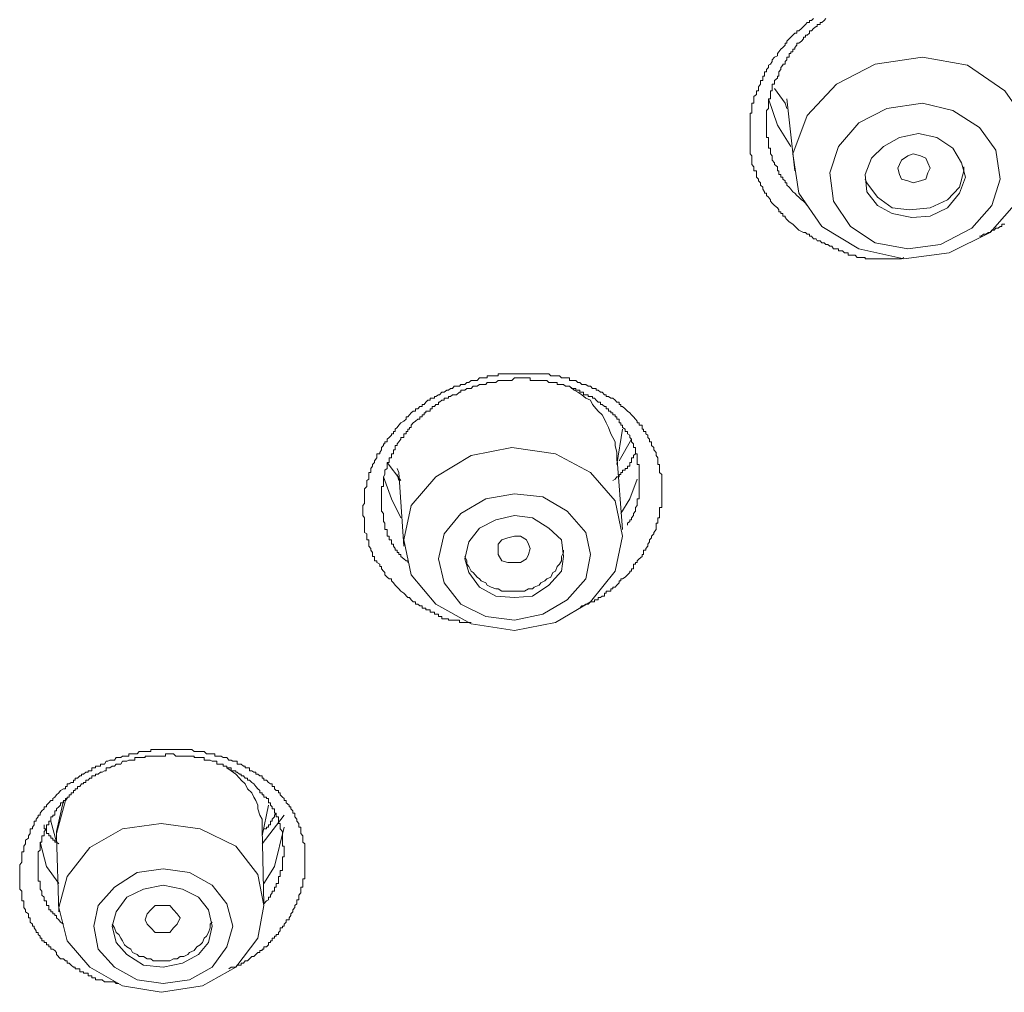
# Model space of a CAD drawing. Units: inches. Extents: x 149.1 to 232.2, y -281.8 to -222.7.
# Drawn here: x 176.1 to 177, y -231.9 to -231 of the extents above; entities that cross this region are included whole.
import ezdxf

# ---------------------------------------------------------------- set-up
doc = ezdxf.new("R2010")
doc.units = ezdxf.units.IN
doc.header["$MEASUREMENT"] = 0
doc.layers.add('图层 1', color=7, linetype='Continuous')

msp = doc.modelspace()

# ---------------------------------------------------------------- linework, layer by layer
at = {"layer": '图层 1', "lineweight": 9}
for points in [[(176.82263, -231.21896), (176.81884, -231.21517), (176.81539, -231.21276), (176.81332, -231.21069), (176.8116, -231.20897), (176.8116, -231.20759), (176.80954, -231.20759), (176.80954, -231.20518), (176.80781, -231.20518), (176.80781, -231.20346), (176.80575, -231.20346), (176.80575, -231.20174), (176.80437, -231.19967), (176.80161, -231.1976), (176.79954, -231.19519), (176.79782, -231.19347), (176.79782, -231.19209), (176.7961, -231.18968), (176.79403, -231.18796), (176.79403, -231.18589), (176.79231, -231.18589), (176.79231, -231.18451), (176.79059, -231.1821), (176.79059, -231.18038), (176.78852, -231.17831), (176.78852, -231.17624), (176.78645, -231.17418), (176.78645, -231.1728), (176.78473, -231.17073), (176.78473, -231.16832), (176.78473, -231.1666), (176.78473, -231.16487), (176.78232, -231.16487), (176.78232, -231.16246), (176.78232, -231.16108), (176.78025, -231.15902), (176.78025, -231.15729), (176.78025, -231.15488), (176.78025, -231.15282), (176.78025, -231.15075), (176.77887, -231.14868), (176.77887, -231.1473), (176.77887, -231.14524), (176.77887, -231.14351), (176.77887, -231.14179), (176.77887, -231.13972), (176.77887, -231.13766), (176.77887, -231.13559), (176.77887, -231.13352), (176.77887, -231.1318), (176.77887, -231.12973), (176.77887, -231.12801), (176.77887, -231.12663), (176.77887, -231.12388), (176.77887, -231.12181), (176.77887, -231.11974), (176.77887, -231.11802), (176.77887, -231.11595), (176.77887, -231.11423), (176.77887, -231.11285), (176.77887, -231.11044), (176.78025, -231.11044), (176.78025, -231.10803), (176.78025, -231.10596), (176.78025, -231.10458), (176.78025, -231.10286), (176.78025, -231.10114), (176.78232, -231.10114), (176.78232, -231.09907), (176.78232, -231.09701), (176.78232, -231.09494), (176.78473, -231.09287), (176.78473, -231.0908), (176.78473, -231.08943), (176.78645, -231.08943), (176.78645, -231.08736), (176.78645, -231.08564), (176.78852, -231.08322), (176.78852, -231.08116), (176.78852, -231.07978), (176.79059, -231.07978), (176.79059, -231.07737), (176.79059, -231.07565), (176.79231, -231.07565), (176.79231, -231.07358), (176.79231, -231.07151), (176.79403, -231.07151), (176.79403, -231.06944), (176.7961, -231.06738), (176.7961, -231.06531), (176.79782, -231.06428), (176.79954, -231.06187), (176.79954, -231.06014), (176.80161, -231.05773), (176.80437, -231.05635), (176.80437, -231.05429), (176.80575, -231.05256), (176.80781, -231.05015), (176.80954, -231.04877), (176.8116, -231.04636), (176.8116, -231.04464), (176.81332, -231.04464), (176.81332, -231.04257), (176.81539, -231.04051), (176.81711, -231.03878), (176.81884, -231.03706), (176.8209, -231.03499), (176.82263, -231.03499), (176.82263, -231.03293), (176.82469, -231.03293), (176.8271, -231.03086), (176.82917, -231.02879), (176.83089, -231.02707), (176.83262, -231.025), (176.83468, -231.025), (176.83468, -231.02328), (176.83641, -231.02328), (176.83847, -231.02121)], [(176.85019, -231.02121), (176.84846, -231.02328), (176.8464, -231.025), (176.84467, -231.025), (176.84467, -231.02707), (176.84192, -231.02707), (176.84192, -231.02879), (176.84089, -231.02879), (176.83847, -231.03086), (176.83641, -231.03293), (176.83468, -231.03293), (176.83468, -231.03499), (176.83262, -231.03706), (176.83089, -231.03706), (176.83089, -231.03878), (176.82917, -231.03878), (176.82917, -231.04051), (176.8271, -231.04257), (176.82469, -231.04464), (176.82263, -231.04464), (176.82263, -231.04636), (176.8209, -231.04877), (176.8209, -231.05015), (176.81884, -231.05015), (176.81884, -231.05256), (176.81711, -231.05256), (176.81711, -231.05429), (176.81539, -231.05429), (176.81539, -231.05635), (176.81539, -231.05773), (176.81332, -231.05773), (176.81332, -231.06014), (176.8116, -231.06187), (176.8116, -231.06428), (176.80954, -231.06428), (176.80954, -231.06531), (176.80781, -231.06738), (176.80781, -231.06944), (176.80575, -231.07151), (176.80575, -231.07358), (176.80575, -231.07565), (176.80437, -231.07565), (176.80437, -231.07737), (176.80161, -231.07978), (176.80161, -231.08116), (176.80161, -231.08322), (176.79954, -231.08322), (176.79954, -231.08564), (176.79954, -231.08736), (176.79954, -231.08943), (176.79782, -231.08943), (176.79782, -231.0908), (176.79782, -231.09287), (176.79782, -231.09494), (176.79782, -231.09701), (176.7961, -231.09701), (176.7961, -231.09907), (176.7961, -231.10114), (176.7961, -231.10286), (176.7961, -231.10458), (176.7961, -231.10596), (176.79403, -231.10803), (176.79403, -231.11044), (176.79403, -231.11285), (176.79403, -231.11423), (176.79403, -231.11595), (176.79403, -231.11802), (176.79403, -231.11974), (176.79403, -231.12181), (176.79403, -231.12388), (176.79403, -231.12663), (176.79403, -231.12801), (176.79403, -231.12973), (176.79403, -231.1318), (176.79403, -231.13352), (176.7961, -231.13352), (176.7961, -231.13559), (176.7961, -231.13766), (176.7961, -231.13972), (176.7961, -231.14179), (176.7961, -231.14351), (176.79782, -231.14351), (176.79782, -231.14524), (176.79782, -231.1473), (176.79782, -231.14868), (176.79954, -231.15075), (176.79954, -231.15282), (176.79954, -231.15488), (176.80161, -231.15729), (176.80161, -231.15902), (176.80437, -231.16108), (176.80437, -231.16246), (176.80437, -231.16487), (176.80575, -231.16487), (176.80575, -231.1666), (176.80575, -231.16832), (176.80781, -231.16832), (176.80781, -231.17073), (176.80954, -231.17073), (176.80954, -231.1728), (176.8116, -231.17418), (176.8116, -231.17624), (176.81332, -231.17624), (176.81332, -231.17831), (176.81539, -231.18038), (176.81711, -231.1821), (176.81884, -231.18451), (176.8209, -231.18589), (176.82263, -231.18796), (176.82469, -231.18968), (176.8271, -231.19209), (176.82917, -231.19347), (176.83089, -231.19519), (176.83262, -231.1976)], [(176.81884, -231.14868), (176.82469, -231.18589), (176.8464, -231.21724), (176.88119, -231.23825), (176.92357, -231.2479), (176.96629, -231.24204), (177.00487, -231.2231), (177.03209, -231.19209), (177.04346, -231.15729), (177.04001, -231.11974), (177.01865, -231.08943), (176.98351, -231.06531), (176.94114, -231.05773), (176.8967, -231.06428), (176.86018, -231.08322), (176.83262, -231.11285), (176.81884, -231.14868), (176.81884, -231.14868)], [(176.8116, -231.10114), (176.80161, -231.08736)], [(176.81711, -231.14179), (176.80437, -231.12181), (176.7961, -231.09701)], [(176.81332, -231.09701), (176.8209, -231.16487)], [(176.8116, -231.10114), (176.81332, -231.10596)], [(176.85398, -231.1666), (176.85742, -231.19347), (176.87327, -231.21724), (176.8967, -231.23274), (176.92736, -231.23825), (176.95802, -231.23412), (176.98765, -231.21896), (177.00659, -231.1976), (177.01452, -231.1728), (177.01038, -231.14524), (176.99488, -231.12388), (176.96973, -231.10803), (176.94114, -231.10114), (176.90772, -231.10596), (176.88119, -231.11974), (176.8619, -231.14179), (176.85398, -231.1666), (176.85398, -231.1666)], [(176.88705, -231.16832), (176.88877, -231.18451), (176.89876, -231.1976), (176.91254, -231.20518), (176.93115, -231.20897), (176.94837, -231.20759), (176.96491, -231.19967), (176.97593, -231.18589), (176.98179, -231.17073), (176.978, -231.15729), (176.96973, -231.14351), (176.95457, -231.13352), (176.93735, -231.12973), (176.91943, -231.13352), (176.90428, -231.14179), (176.89325, -231.15282), (176.88705, -231.16832), (176.88705, -231.16832)], [(176.91943, -231.16832), (176.91806, -231.16246), (176.91943, -231.15902), (176.9215, -231.15488), (176.92736, -231.15075), (176.93252, -231.14868), (176.93942, -231.15075), (176.94424, -231.15282), (176.94631, -231.15729), (176.94837, -231.16246), (176.94631, -231.1666), (176.94424, -231.1728), (176.93942, -231.17418), (176.93252, -231.17624), (176.92736, -231.17418), (176.9215, -231.1728), (176.91943, -231.16832), (176.91943, -231.16832)], [(176.88705, -231.1728), (176.88877, -231.17624), (176.89876, -231.18968), (176.91254, -231.19967), (176.92908, -231.20174), (176.94837, -231.19967), (176.96491, -231.19209), (176.97593, -231.18038), (176.98007, -231.16487), (176.98007, -231.16108)], [(176.92357, -231.24652), (176.9215, -231.2479), (176.91943, -231.2479), (176.91806, -231.2479), (176.91633, -231.2479), (176.91427, -231.2479), (176.91254, -231.2479), (176.90979, -231.2479), (176.90772, -231.2479), (176.90634, -231.2479), (176.90428, -231.2479), (176.90255, -231.2479), (176.90083, -231.2479), (176.89876, -231.2479), (176.8967, -231.2479), (176.89463, -231.2479), (176.89325, -231.2479), (176.89084, -231.2479), (176.88877, -231.2479), (176.88705, -231.2479), (176.88705, -231.24652), (176.88498, -231.24652), (176.88292, -231.24652), (176.88119, -231.24652), (176.87947, -231.24652), (176.87775, -231.24446), (176.87568, -231.24446), (176.87327, -231.24446), (176.8712, -231.24446), (176.8712, -231.24204), (176.86948, -231.24204), (176.86776, -231.24204), (176.86569, -231.24032), (176.86397, -231.24032), (176.8619, -231.24032), (176.8619, -231.23825), (176.86018, -231.23825), (176.85742, -231.23825), (176.8557, -231.23584), (176.85398, -231.23584), (176.85191, -231.23412), (176.85019, -231.23412), (176.84846, -231.23274), (176.8464, -231.23274), (176.84467, -231.23067), (176.84192, -231.23067), (176.84089, -231.22895), (176.83847, -231.22895), (176.83641, -231.22654), (176.83468, -231.22654), (176.83468, -231.22447), (176.83262, -231.22447), (176.83089, -231.2231), (176.82917, -231.2231), (176.82469, -231.22068), (176.82263, -231.21896)], [(177.01865, -231.21517), (177.0159, -231.21517), (177.0159, -231.21724), (177.01452, -231.21724), (177.01245, -231.21896), (177.01038, -231.21896), (177.00866, -231.22068), (177.00659, -231.22068), (177.00487, -231.2231), (177.00349, -231.2231), (177.00074, -231.22447), (176.99867, -231.22447), (176.9966, -231.22654), (176.99488, -231.22654)], [(176.45607, -231.56692), (176.45228, -231.56278), (176.44952, -231.56106), (176.44746, -231.55865), (176.44608, -231.55727), (176.44401, -231.5552), (176.44263, -231.55314), (176.44057, -231.55107), (176.44057, -231.54935), (176.4385, -231.54935), (176.43643, -231.54762), (176.43436, -231.54556), (176.43436, -231.54349), (176.43299, -231.54211), (176.43126, -231.54004), (176.43126, -231.53763), (176.42954, -231.53763), (176.42954, -231.53557), (176.42678, -231.53384), (176.42678, -231.53247), (176.42472, -231.53247), (176.42472, -231.5304), (176.42472, -231.52833), (176.42265, -231.52833), (176.42265, -231.52626), (176.42265, -231.52454), (176.42127, -231.52247), (176.42127, -231.52075), (176.41921, -231.51868), (176.41921, -231.51662), (176.41921, -231.51455), (176.41921, -231.51248), (176.41748, -231.51248), (176.41748, -231.51076), (176.41748, -231.50904), (176.41748, -231.50697), (176.41507, -231.50559), (176.41507, -231.50284), (176.41507, -231.50146), (176.41507, -231.4987), (176.41507, -231.49698), (176.41507, -231.49526), (176.41507, -231.49388), (176.41507, -231.49181), (176.41369, -231.48975), (176.41369, -231.48768), (176.41369, -231.48561), (176.41369, -231.48423), (176.41369, -231.48217), (176.41369, -231.4801), (176.41507, -231.47838), (176.41507, -231.47597), (176.41507, -231.4739), (176.41507, -231.47218), (176.41507, -231.47045), (176.41507, -231.46908), (176.41507, -231.46632), (176.41507, -231.4646), (176.41748, -231.46219), (176.41748, -231.46012), (176.41748, -231.45874), (176.41748, -231.45667), (176.41921, -231.4553), (176.41921, -231.45323), (176.41921, -231.45116), (176.41921, -231.44909), (176.42127, -231.44909), (176.42127, -231.44703), (176.42127, -231.4453), (176.42265, -231.44324), (176.42265, -231.44151), (176.42472, -231.43979), (176.42472, -231.43807), (176.42678, -231.43531), (176.42678, -231.43325), (176.42678, -231.43152), (176.42954, -231.43152), (176.42954, -231.43015), (176.43126, -231.42773), (176.43126, -231.42567), (176.43299, -231.4236), (176.43299, -231.42222), (176.43436, -231.42222), (176.43436, -231.42016), (176.43643, -231.42016), (176.43643, -231.41774), (176.4385, -231.41602), (176.44057, -231.41395), (176.44057, -231.41258), (176.44263, -231.41258), (176.44263, -231.41051), (176.44401, -231.41051), (176.44401, -231.40844), (176.44608, -231.40672), (176.44746, -231.40465), (176.44952, -231.40224), (176.45228, -231.40086), (176.45435, -231.3988), (176.45435, -231.39673), (176.45607, -231.39673), (176.45779, -231.39466), (176.45917, -231.39294), (176.46124, -231.39122), (176.4633, -231.39122), (176.4633, -231.38915), (176.46537, -231.38915), (176.46744, -231.38708), (176.4695, -231.38708), (176.4695, -231.38502), (176.47157, -231.38502), (176.47295, -231.38295), (176.47502, -231.38088), (176.47708, -231.38088), (176.47708, -231.37916), (176.47915, -231.37916), (176.48122, -231.37916), (176.48122, -231.37744), (176.4826, -231.37744), (176.48501, -231.37606), (176.48604, -231.37606), (176.48811, -231.3733), (176.49017, -231.3733), (176.49293, -231.37158), (176.49431, -231.37158), (176.49638, -231.36986), (176.4981, -231.36986), (176.49982, -231.36779), (176.50189, -231.36779), (176.50464, -231.36779), (176.50602, -231.36607), (176.50809, -231.36607), (176.50981, -231.36607), (176.51153, -231.36434), (176.5136, -231.36434), (176.51567, -231.36228), (176.51774, -231.36228), (176.51911, -231.36228), (176.52153, -231.36228), (176.52359, -231.35987), (176.52531, -231.35987), (176.52738, -231.35987), (176.52945, -231.35987), (176.53083, -231.35987), (176.53083, -231.35814), (176.53289, -231.35814), (176.53462, -231.35814), (176.53737, -231.35814), (176.5391, -231.35814), (176.54116, -231.35814), (176.54116, -231.35608), (176.54323, -231.35608), (176.54461, -231.35608), (176.54667, -231.35608), (176.5484, -231.35608), (176.55046, -231.35608), (176.55219, -231.35608), (176.55425, -231.35608), (176.55666, -231.35608), (176.55839, -231.35608), (176.56045, -231.35608), (176.56218, -231.35608), (176.5639, -231.35608), (176.56597, -231.35608), (176.56803, -231.35608), (176.56976, -231.35608), (176.57148, -231.35608), (176.57355, -231.35608), (176.57527, -231.35608), (176.57699, -231.35608), (176.57975, -231.35608), (176.58147, -231.35608), (176.58319, -231.35608), (176.58526, -231.35608), (176.58698, -231.35608), (176.58905, -231.35608), (176.59077, -231.35814), (176.59284, -231.35814), (176.59525, -231.35814), (176.59697, -231.35814), (176.59904, -231.35814), (176.60076, -231.35987), (176.60283, -231.35987), (176.60455, -231.35987), (176.60627, -231.35987), (176.60834, -231.35987), (176.60834, -231.36228), (176.61075, -231.36228), (176.61282, -231.36228), (176.61454, -231.36228), (176.61627, -231.36434), (176.61833, -231.36434), (176.62005, -231.36607), (176.62178, -231.36607), (176.62384, -231.36607), (176.62591, -231.36779), (176.62832, -231.36779), (176.63005, -231.36986), (176.63211, -231.36986), (176.63349, -231.36986), (176.63349, -231.37158), (176.63556, -231.37158), (176.63762, -231.3733), (176.63935, -231.3733), (176.64141, -231.37606), (176.64314, -231.37606), (176.64314, -231.37744), (176.6452, -231.37744), (176.64727, -231.37916), (176.64934, -231.37916), (176.65141, -231.38088), (176.65313, -231.38295), (176.65519, -231.38295), (176.65519, -231.38502), (176.65692, -231.38502), (176.65692, -231.38708), (176.6583, -231.38708), (176.66105, -231.38915), (176.66312, -231.39122), (176.66519, -231.39294), (176.66691, -231.39466), (176.66863, -231.39673), (176.6707, -231.3988), (176.67208, -231.40086), (176.67208, -231.40224), (176.67414, -231.40224), (176.67414, -231.40465), (176.6769, -231.40465), (176.6769, -231.40672), (176.6769, -231.40844), (176.67828, -231.40844), (176.67828, -231.41051), (176.68034, -231.41051), (176.68034, -231.41258), (176.68241, -231.41395), (176.68241, -231.41602), (176.68379, -231.41774), (176.68379, -231.42016), (176.68586, -231.42016), (176.68586, -231.42222), (176.68586, -231.4236), (176.68792, -231.42567), (176.68792, -231.42773), (176.68999, -231.43015), (176.68999, -231.43152), (176.68999, -231.43325), (176.69171, -231.43531), (176.69171, -231.43807), (176.69171, -231.43979), (176.69171, -231.44151), (176.69344, -231.44151), (176.69344, -231.44324), (176.69344, -231.4453), (176.69344, -231.44703), (176.69344, -231.44909), (176.6955, -231.45116), (176.6955, -231.45323), (176.6955, -231.4553), (176.6955, -231.45667), (176.6955, -231.45874), (176.6955, -231.46012), (176.6955, -231.46219), (176.6955, -231.4646), (176.6955, -231.46632), (176.6955, -231.46908), (176.6955, -231.47045), (176.6955, -231.47218), (176.6955, -231.4739), (176.6955, -231.47597), (176.6955, -231.47838), (176.6955, -231.4801), (176.6955, -231.48217), (176.69344, -231.48217), (176.69344, -231.48423), (176.69344, -231.48561), (176.69344, -231.48768), (176.69344, -231.48975), (176.69344, -231.49181), (176.69171, -231.49181), (176.69171, -231.49388), (176.69171, -231.49526), (176.69171, -231.49698), (176.68999, -231.49698), (176.68999, -231.4987), (176.68999, -231.50146), (176.68999, -231.50284), (176.68792, -231.50559), (176.68792, -231.50697), (176.68586, -231.50904), (176.68586, -231.51076), (176.68379, -231.51248), (176.68379, -231.51455), (176.68241, -231.51662), (176.68241, -231.51868), (176.68034, -231.52075), (176.68034, -231.52247), (176.67828, -231.52247), (176.67828, -231.52454), (176.67828, -231.52626), (176.6769, -231.52626), (176.6769, -231.52833), (176.67414, -231.5304), (176.67208, -231.53247), (176.67208, -231.53384), (176.6707, -231.53384), (176.6707, -231.53557), (176.66863, -231.53557), (176.66863, -231.53763), (176.66863, -231.54004), (176.66691, -231.54004), (176.66691, -231.54211), (176.66519, -231.54211), (176.66519, -231.54349), (176.66312, -231.54556), (176.66105, -231.54762), (176.6583, -231.54935), (176.65692, -231.54935), (176.65692, -231.55107), (176.65519, -231.55107), (176.65519, -231.55314), (176.65313, -231.5552), (176.65141, -231.55727), (176.64934, -231.55727), (176.64934, -231.55865), (176.64727, -231.55865), (176.64727, -231.56106), (176.6452, -231.56106), (176.64314, -231.56106), (176.64314, -231.56278), (176.64141, -231.56278), (176.64141, -231.56554), (176.63935, -231.56554), (176.63762, -231.56692), (176.63556, -231.56692), (176.63556, -231.56898), (176.63349, -231.56898), (176.63211, -231.56898), (176.63211, -231.57105), (176.63005, -231.57105), (176.62832, -231.57105), (176.62591, -231.57312), (176.62384, -231.57312), (176.62178, -231.57484), (176.62005, -231.57484), (176.61833, -231.57691)], [(176.66312, -231.4987), (176.66312, -231.49698), (176.66519, -231.49526), (176.66519, -231.49388), (176.66691, -231.49388), (176.66691, -231.49181), (176.66863, -231.48975), (176.66863, -231.48768), (176.6707, -231.48561), (176.6707, -231.48423), (176.6707, -231.48217), (176.67208, -231.4801), (176.67208, -231.47838), (176.67208, -231.47597), (176.67208, -231.4739), (176.67414, -231.4739), (176.67414, -231.47218), (176.67414, -231.47045), (176.67414, -231.46908), (176.67414, -231.46632), (176.67414, -231.4646), (176.67414, -231.46219), (176.67414, -231.46012), (176.67414, -231.45874), (176.67414, -231.45667), (176.67414, -231.4553), (176.67414, -231.45323), (176.67414, -231.45116), (176.67414, -231.44909), (176.67414, -231.44703), (176.67414, -231.4453), (176.67414, -231.44324), (176.67414, -231.44151), (176.67208, -231.44151), (176.67208, -231.43979), (176.67208, -231.43807), (176.67208, -231.43531), (176.67208, -231.43325), (176.67208, -231.43152), (176.6707, -231.43152), (176.6707, -231.43015), (176.6707, -231.42773), (176.6707, -231.42567), (176.66863, -231.42567), (176.66863, -231.4236), (176.66863, -231.42222), (176.66691, -231.42016), (176.66691, -231.41774), (176.66519, -231.41602), (176.66519, -231.41395), (176.66312, -231.41258), (176.66312, -231.41051), (176.66105, -231.41051), (176.66105, -231.40844), (176.6583, -231.40672), (176.6583, -231.40465), (176.65692, -231.40465), (176.65692, -231.40224), (176.65519, -231.40224), (176.65519, -231.40086), (176.65519, -231.3988), (176.65313, -231.3988), (176.65313, -231.39673), (176.65141, -231.39673), (176.65141, -231.39466), (176.64934, -231.39466), (176.64934, -231.39294), (176.64727, -231.39294), (176.64727, -231.39122), (176.6452, -231.39122), (176.6452, -231.38915), (176.64314, -231.38915), (176.64314, -231.38708), (176.64141, -231.38708), (176.63935, -231.38502), (176.63762, -231.38502), (176.63762, -231.38295), (176.63556, -231.38295), (176.63349, -231.38088), (176.63211, -231.37916), (176.63005, -231.37916), (176.63005, -231.37744), (176.62832, -231.37744), (176.62591, -231.37744), (176.62591, -231.37606), (176.62384, -231.37606), (176.62178, -231.37606), (176.62178, -231.3733), (176.62005, -231.3733), (176.61833, -231.3733), (176.61833, -231.37158), (176.61627, -231.37158), (176.61454, -231.37158), (176.61454, -231.36986), (176.61282, -231.36986), (176.61075, -231.36986), (176.60834, -231.36779), (176.60627, -231.36779), (176.60455, -231.36779), (176.60283, -231.36607), (176.60076, -231.36607), (176.59904, -231.36607), (176.59697, -231.36607), (176.59697, -231.36434), (176.59525, -231.36434), (176.59284, -231.36434), (176.59077, -231.36434), (176.58905, -231.36434), (176.58698, -231.36228), (176.58526, -231.36228), (176.58319, -231.36228), (176.58147, -231.36228), (176.57975, -231.36228), (176.57699, -231.36228), (176.57527, -231.36228), (176.57355, -231.36228), (176.57148, -231.36228), (176.57148, -231.35987), (176.56976, -231.35987), (176.56803, -231.35987), (176.56597, -231.35987), (176.5639, -231.35987), (176.56218, -231.35987), (176.56045, -231.35987), (176.55839, -231.35987), (176.55666, -231.35987), (176.55425, -231.36228), (176.55219, -231.36228), (176.55046, -231.36228), (176.5484, -231.36228), (176.54667, -231.36228), (176.54461, -231.36228), (176.54323, -231.36228), (176.54116, -231.36228), (176.5391, -231.36434), (176.53737, -231.36434), (176.53462, -231.36434), (176.53289, -231.36434), (176.53083, -231.36434), (176.52945, -231.36607), (176.52738, -231.36607), (176.52531, -231.36607), (176.52359, -231.36607), (176.52153, -231.36779), (176.51911, -231.36779), (176.51774, -231.36779), (176.51567, -231.36986), (176.5136, -231.36986), (176.51153, -231.36986), (176.50981, -231.37158), (176.50809, -231.37158), (176.50602, -231.37158), (176.50602, -231.3733), (176.50464, -231.3733), (176.50189, -231.37606), (176.49982, -231.37606), (176.4981, -231.37606), (176.49638, -231.37744), (176.49431, -231.37744), (176.49431, -231.37916), (176.49293, -231.37916), (176.49017, -231.37916), (176.49017, -231.38088), (176.48811, -231.38088), (176.48604, -231.38295), (176.48501, -231.38295), (176.48501, -231.38502), (176.4826, -231.38502), (176.48122, -231.38708), (176.47915, -231.38708), (176.47915, -231.38915), (176.47708, -231.38915), (176.47708, -231.39122), (176.47502, -231.39122), (176.47295, -231.39122), (176.47295, -231.39294), (176.47157, -231.39294), (176.47157, -231.39466), (176.4695, -231.39466), (176.4695, -231.39673), (176.46744, -231.39673), (176.46744, -231.3988), (176.46537, -231.3988), (176.4633, -231.40086), (176.46124, -231.40224), (176.45917, -231.40465), (176.45917, -231.40672), (176.45779, -231.40672), (176.45779, -231.40844), (176.45607, -231.40844), (176.45607, -231.41051), (176.45435, -231.41051), (176.45435, -231.41258), (176.45228, -231.41258), (176.45228, -231.41395), (176.45228, -231.41602), (176.44952, -231.41602), (176.44952, -231.41774), (176.44746, -231.42016), (176.44608, -231.42222), (176.44608, -231.4236), (176.44401, -231.4236), (176.44401, -231.42567), (176.44401, -231.42773), (176.44263, -231.42773), (176.44263, -231.43015), (176.44263, -231.43152), (176.44057, -231.43152), (176.44057, -231.43325), (176.44057, -231.43531), (176.4385, -231.43531), (176.4385, -231.43807), (176.4385, -231.43979), (176.43643, -231.43979), (176.43643, -231.44151), (176.43643, -231.44324), (176.43643, -231.4453), (176.43436, -231.44703), (176.43436, -231.44909), (176.43436, -231.45116), (176.43299, -231.45323), (176.43299, -231.4553), (176.43299, -231.45667), (176.43299, -231.45874), (176.43299, -231.46012), (176.43299, -231.46219), (176.43126, -231.46219), (176.43126, -231.4646), (176.43126, -231.46632), (176.43126, -231.46908), (176.43126, -231.47045), (176.43126, -231.47218), (176.43126, -231.4739), (176.43126, -231.47597), (176.43126, -231.47838), (176.43126, -231.4801), (176.43126, -231.48217), (176.43126, -231.48423), (176.43126, -231.48561), (176.43299, -231.48768), (176.43299, -231.48975), (176.43299, -231.49181), (176.43299, -231.49388), (176.43299, -231.49526), (176.43436, -231.49698), (176.43436, -231.4987), (176.43436, -231.50146), (176.43436, -231.50284), (176.43643, -231.50284), (176.43643, -231.50559), (176.43643, -231.50697), (176.43643, -231.50904), (176.4385, -231.50904), (176.4385, -231.51076), (176.4385, -231.51248), (176.44057, -231.51248), (176.44057, -231.51455), (176.44057, -231.51662), (176.44263, -231.51662), (176.44263, -231.51868), (176.44401, -231.52075), (176.44401, -231.52247), (176.44608, -231.52247), (176.44608, -231.52454), (176.44746, -231.52454), (176.44746, -231.52626), (176.44952, -231.52626), (176.44952, -231.52833), (176.45228, -231.5304), (176.45435, -231.53247), (176.45607, -231.53247), (176.45607, -231.53384)], [(176.65313, -231.43807), (176.65313, -231.43325), (176.65313, -231.43015), (176.65141, -231.4236), (176.65141, -231.42016), (176.64934, -231.41602), (176.64727, -231.41258), (176.6452, -231.40672), (176.64314, -231.40224), (176.64141, -231.3988), (176.63935, -231.39466), (176.63556, -231.39122), (176.63349, -231.38915), (176.63005, -231.38502), (176.62832, -231.38088), (176.62384, -231.37916), (176.62005, -231.37606), (176.61627, -231.3733), (176.61282, -231.37158), (176.60834, -231.36779)], [(176.65313, -231.44151), (176.6583, -231.40844)], [(176.66691, -231.41774), (176.65519, -231.43807)], [(176.45228, -231.51248), (176.45917, -231.54556), (176.4826, -231.57312), (176.51567, -231.59172), (176.55666, -231.59792), (176.59525, -231.59034), (176.62832, -231.57105), (176.65141, -231.54211), (176.6583, -231.50904), (176.65141, -231.47597), (176.62832, -231.44909), (176.59525, -231.43152), (176.55425, -231.42567), (176.51567, -231.43325), (176.4826, -231.45323), (176.45917, -231.4801), (176.45228, -231.51248), (176.45228, -231.51248)], [(176.6707, -231.43152), (176.66863, -231.43325), (176.66863, -231.43531), (176.66691, -231.43531), (176.66691, -231.43807), (176.66691, -231.43979), (176.66519, -231.43979), (176.66519, -231.44151), (176.66519, -231.44324), (176.66312, -231.44324), (176.66312, -231.4453), (176.66105, -231.4453), (176.66105, -231.44703), (176.6583, -231.44703), (176.6583, -231.44909), (176.65692, -231.44909), (176.65692, -231.45116), (176.65519, -231.45116), (176.65519, -231.45323), (176.65313, -231.45323), (176.65141, -231.4553), (176.64934, -231.45667)], [(176.44952, -231.45667), (176.43643, -231.43979)], [(176.6583, -231.50284), (176.65313, -231.43325)], [(176.44608, -231.4453), (176.44746, -231.44909)], [(176.44608, -231.45116), (176.44746, -231.45667)], [(176.44746, -231.44909), (176.45228, -231.51868)], [(176.44952, -231.49181), (176.44057, -231.4739), (176.43299, -231.45323)], [(176.67208, -231.4553), (176.66519, -231.4739), (176.65692, -231.48768)], [(176.48501, -231.5304), (176.49017, -231.55314), (176.50602, -231.57312), (176.52945, -231.58483), (176.55666, -231.58828), (176.58319, -231.58276), (176.60627, -231.56898), (176.62384, -231.54935), (176.62832, -231.52626), (176.62384, -231.50559), (176.60627, -231.48561), (176.58319, -231.47218), (176.55666, -231.46908), (176.52945, -231.4739), (176.50602, -231.48768), (176.49017, -231.50697), (176.48501, -231.5304), (176.48501, -231.5304)], [(176.50981, -231.5304), (176.5136, -231.54349), (176.52359, -231.55727), (176.5391, -231.56554), (176.55666, -231.56692), (176.57355, -231.56554), (176.58905, -231.5552), (176.60076, -231.54211), (176.60283, -231.52833), (176.60076, -231.51248), (176.58905, -231.50146), (176.57355, -231.49181), (176.55666, -231.48975), (176.5391, -231.49388), (176.52359, -231.50146), (176.5136, -231.51455), (176.50981, -231.5304), (176.50981, -231.5304)], [(176.54116, -231.52626), (176.54116, -231.52247), (176.54116, -231.51662), (176.54461, -231.51248), (176.55046, -231.51076), (176.55666, -231.50904), (176.56218, -231.50904), (176.56803, -231.51248), (176.56976, -231.51662), (176.57148, -231.52075), (176.56976, -231.52626), (176.56803, -231.5304), (176.56218, -231.53384), (176.55666, -231.53384), (176.55046, -231.53384), (176.54461, -231.53247), (176.54116, -231.52626), (176.54116, -231.52626)], [(176.50981, -231.52833), (176.51153, -231.53247), (176.51153, -231.53557), (176.5136, -231.53763), (176.51567, -231.54211), (176.51774, -231.54349), (176.52153, -231.54762), (176.52359, -231.54935), (176.52531, -231.55107), (176.52945, -231.55314), (176.53083, -231.5552), (176.53462, -231.55727), (176.5391, -231.55865), (176.54116, -231.55865), (176.54461, -231.56106), (176.5484, -231.56106), (176.55219, -231.56106), (176.55666, -231.56106), (176.55839, -231.56106), (176.56218, -231.56106), (176.56597, -231.56106), (176.56976, -231.55865), (176.57355, -231.55865), (176.57527, -231.55727), (176.57975, -231.5552), (176.58147, -231.55314), (176.58526, -231.55107), (176.58698, -231.54935), (176.59077, -231.54762), (176.59284, -231.54349), (176.59525, -231.54211), (176.59697, -231.53763), (176.59904, -231.53557), (176.60076, -231.53247), (176.60076, -231.52833), (176.60283, -231.52454), (176.60283, -231.52247)], [(176.51567, -231.59034), (176.5136, -231.59034), (176.51153, -231.59034), (176.50981, -231.59034), (176.50809, -231.59034), (176.50602, -231.59034), (176.50464, -231.59034), (176.50464, -231.58828), (176.50189, -231.58828), (176.49982, -231.58828), (176.4981, -231.58828), (176.49638, -231.58828), (176.49431, -231.58828), (176.49431, -231.5869), (176.49293, -231.5869), (176.49017, -231.5869), (176.48811, -231.5869), (176.48811, -231.58483), (176.48604, -231.58483), (176.48501, -231.58483), (176.48501, -231.58276), (176.4826, -231.58276), (176.48122, -231.58276), (176.48122, -231.5807), (176.47915, -231.5807), (176.47708, -231.5807), (176.47708, -231.57863), (176.47502, -231.57863), (176.47295, -231.57863), (176.47295, -231.57691), (176.47157, -231.57691), (176.4695, -231.57691), (176.4695, -231.57484), (176.46744, -231.57484), (176.46537, -231.57312), (176.4633, -231.57312), (176.4633, -231.57105), (176.46124, -231.57105), (176.45917, -231.56898), (176.45779, -231.56692), (176.45607, -231.56692)], [(176.12878, -231.90729), (176.12499, -231.9035), (176.12499, -231.90143), (176.12327, -231.89971), (176.12155, -231.89833), (176.11948, -231.89833), (176.11948, -231.89627), (176.11776, -231.89627), (176.11776, -231.8942), (176.11535, -231.8942), (176.11535, -231.89213), (176.11328, -231.89213), (176.11328, -231.89041), (176.11121, -231.89041), (176.11121, -231.888), (176.10949, -231.888), (176.10949, -231.88593), (176.10777, -231.88455), (176.10777, -231.88249), (176.1057, -231.88249), (176.1057, -231.88111), (176.10398, -231.87835), (176.10398, -231.87663), (176.10226, -231.87663), (176.10226, -231.87491), (176.10019, -231.87284), (176.10019, -231.87077), (176.10019, -231.86871), (176.09847, -231.86871), (176.09847, -231.86664), (176.09847, -231.86492), (176.09571, -231.86319), (176.09571, -231.86113), (176.09399, -231.85906), (176.09399, -231.85734), (176.09399, -231.85562), (176.09399, -231.85286), (176.09227, -231.85286), (176.09227, -231.85183), (176.09227, -231.84941), (176.09227, -231.84735), (176.09227, -231.84528), (176.09227, -231.84356), (176.0902, -231.84183), (176.0902, -231.83977), (176.0902, -231.83805), (176.0902, -231.83632), (176.0902, -231.83426), (176.0902, -231.83219), (176.0902, -231.82978), (176.0902, -231.82805), (176.0902, -231.82599), (176.0902, -231.82426), (176.0902, -231.82254), (176.0902, -231.82048), (176.0902, -231.81875), (176.09227, -231.81634), (176.09227, -231.81427), (176.09227, -231.81255), (176.09227, -231.81117), (176.09227, -231.80876), (176.09227, -231.80669), (176.09399, -231.80669), (176.09399, -231.80497), (176.09399, -231.80256), (176.09399, -231.80118), (176.09571, -231.79912), (176.09571, -231.79739), (176.09571, -231.79567), (176.09847, -231.7936), (176.09847, -231.79154), (176.10019, -231.78947), (176.10019, -231.7874), (176.10019, -231.78499), (176.10226, -231.78499), (176.10226, -231.78327), (176.10398, -231.7812), (176.10398, -231.77982), (176.10398, -231.77776), (176.1057, -231.77776), (176.1057, -231.77569), (176.10777, -231.77362), (176.10777, -231.7719), (176.10949, -231.7719), (176.10949, -231.77018), (176.11121, -231.76811), (176.11328, -231.76604), (176.11328, -231.76432), (176.11535, -231.76432), (176.11535, -231.7626), (176.11776, -231.76053), (176.11948, -231.75812), (176.12155, -231.75812), (176.12155, -231.7564), (176.12327, -231.75502), (176.12499, -231.75295), (176.12706, -231.75088), (176.12878, -231.74882), (176.13154, -231.74709), (176.13326, -231.74709), (176.13326, -231.74503), (176.13499, -231.74503), (176.13499, -231.74262), (176.13671, -231.74262), (176.13877, -231.74124), (176.14084, -231.74124), (176.14084, -231.73917), (176.14256, -231.73917), (176.14256, -231.7371), (176.14463, -231.7371), (176.14704, -231.73504), (176.14842, -231.73504), (176.14842, -231.73331), (176.15049, -231.73331), (176.15256, -231.73159), (176.15462, -231.73159), (176.15462, -231.73021), (176.15634, -231.73021), (176.15807, -231.73021), (176.15807, -231.72746), (176.16013, -231.72746), (176.16151, -231.72746), (176.16151, -231.72574), (176.16427, -231.72574), (176.16634, -231.72574), (176.16634, -231.72401), (176.16806, -231.72401), (176.17013, -231.72401), (176.17185, -231.72126), (176.17323, -231.72126), (176.17529, -231.72022), (176.17736, -231.72022), (176.17943, -231.72022), (176.18115, -231.71781), (176.18356, -231.71781), (176.18563, -231.71781), (176.18701, -231.71643), (176.18907, -231.71643), (176.19114, -231.71643), (176.19321, -231.71643), (176.19321, -231.71437), (176.19493, -231.71437), (176.19665, -231.71437), (176.19872, -231.71437), (176.20079, -231.71437), (176.20285, -231.71195), (176.20492, -231.71195), (176.20699, -231.71195), (176.20837, -231.71195), (176.21043, -231.71195), (176.21181, -231.71195), (176.21388, -231.71195), (176.21388, -231.71023), (176.21595, -231.71023), (176.21801, -231.71023), (176.22008, -231.71023), (176.22215, -231.71023), (176.22352, -231.71023), (176.22559, -231.71023), (176.22766, -231.71023), (176.22973, -231.71023), (176.23179, -231.71023), (176.23386, -231.71023), (176.23524, -231.71023), (176.2373, -231.71023), (176.23868, -231.71023), (176.24144, -231.71023), (176.24351, -231.71023), (176.24488, -231.71023), (176.24695, -231.71023), (176.24867, -231.71023), (176.2504, -231.71023), (176.25246, -231.71023), (176.25453, -231.71195), (176.25729, -231.71195), (176.25866, -231.71195), (176.26039, -231.71195), (176.26245, -231.71195), (176.26418, -231.71195), (176.26624, -231.71437), (176.26831, -231.71437), (176.26969, -231.71437), (176.27176, -231.71437), (176.27417, -231.71437), (176.27417, -231.71643), (176.27589, -231.71643), (176.27796, -231.71643), (176.28002, -231.71643), (176.28209, -231.71781), (176.28347, -231.71781), (176.28554, -231.71781), (176.28726, -231.72022), (176.28967, -231.72022), (176.29105, -231.72126), (176.2938, -231.72126), (176.29518, -231.72126), (176.29518, -231.72401), (176.29725, -231.72401), (176.29897, -231.72401), (176.30104, -231.72574), (176.30276, -231.72574), (176.30276, -231.72746), (176.30483, -231.72746), (176.3069, -231.72746), (176.3069, -231.73021), (176.30896, -231.73021), (176.31103, -231.73159), (176.31275, -231.73159), (176.31275, -231.73331), (176.31482, -231.73331), (176.31654, -231.73504), (176.31861, -231.73504), (176.31861, -231.7371), (176.32033, -231.7371), (176.32033, -231.73917), (176.32274, -231.73917), (176.32481, -231.74124), (176.32653, -231.74262), (176.32826, -231.74262), (176.32826, -231.74503), (176.33032, -231.74503), (176.33032, -231.74709), (176.33204, -231.74882), (176.33411, -231.74882), (176.33411, -231.75088), (176.33583, -231.75088), (176.33583, -231.75295), (176.3379, -231.75502), (176.33962, -231.7564), (176.33962, -231.75812), (176.34135, -231.75812), (176.34135, -231.76053), (176.3441, -231.7626), (176.3441, -231.76432), (176.34583, -231.76432), (176.34583, -231.76604), (176.34755, -231.76811), (176.34755, -231.77018), (176.34961, -231.77018), (176.34961, -231.7719), (176.34961, -231.77362), (176.35134, -231.77569), (176.35134, -231.77776), (176.3534, -231.77982), (176.3534, -231.7812), (176.3534, -231.78327), (176.35513, -231.78327), (176.35513, -231.78499), (176.35513, -231.7874), (176.35513, -231.78947), (176.35719, -231.79154), (176.35719, -231.7936), (176.35719, -231.79567), (176.35719, -231.79739), (176.35892, -231.79912), (176.35892, -231.80118), (176.35892, -231.80256), (176.35892, -231.80497), (176.35892, -231.80669), (176.35892, -231.80876), (176.35892, -231.81117), (176.35892, -231.81255), (176.35892, -231.81427), (176.35892, -231.81634), (176.35892, -231.81875), (176.35892, -231.82048), (176.35892, -231.82254), (176.35892, -231.82426), (176.35892, -231.82599), (176.35892, -231.82805), (176.35892, -231.82978), (176.35892, -231.83219), (176.35719, -231.83219), (176.35719, -231.83426), (176.35719, -231.83632), (176.35719, -231.83805), (176.35719, -231.83977), (176.35513, -231.83977), (176.35513, -231.84183), (176.35513, -231.84356), (176.35513, -231.84528), (176.3534, -231.84735), (176.3534, -231.84941), (176.3534, -231.85183), (176.35134, -231.85183), (176.35134, -231.85286), (176.35134, -231.85562), (176.34961, -231.85734), (176.34961, -231.85906), (176.34755, -231.86113), (176.34755, -231.86319), (176.34583, -231.86492), (176.34583, -231.86664), (176.3441, -231.86871), (176.3441, -231.87077), (176.34135, -231.87077), (176.34135, -231.87284), (176.33962, -231.87491), (176.33962, -231.87663), (176.3379, -231.87663), (176.3379, -231.87835), (176.33583, -231.87835), (176.33583, -231.88111), (176.33411, -231.88249), (176.33411, -231.88455), (176.33204, -231.88455), (176.33204, -231.88593), (176.33032, -231.88593), (176.33032, -231.888), (176.32826, -231.888), (176.32826, -231.89041), (176.32653, -231.89041), (176.32653, -231.89213), (176.32481, -231.89213), (176.32481, -231.8942), (176.32274, -231.89627), (176.32033, -231.89627), (176.32033, -231.89833), (176.31861, -231.89833), (176.31861, -231.89971), (176.31654, -231.89971), (176.31654, -231.90143), (176.31482, -231.90143), (176.31275, -231.9035), (176.31103, -231.90522), (176.30896, -231.90522), (176.3069, -231.90729), (176.30483, -231.90936), (176.30276, -231.90936), (176.30104, -231.91143), (176.29897, -231.91143), (176.29897, -231.91349), (176.29725, -231.91349), (176.29518, -231.91349), (176.2938, -231.91522), (176.29105, -231.91522), (176.28967, -231.91522), (176.28726, -231.91694)], [(176.32033, -231.85562), (176.32274, -231.85286), (176.32481, -231.85183), (176.32481, -231.84941), (176.32653, -231.84941), (176.32653, -231.84735), (176.32826, -231.84528), (176.32826, -231.84356), (176.33032, -231.84356), (176.33032, -231.84183), (176.33032, -231.83977), (176.33204, -231.83977), (176.33204, -231.83805), (176.33204, -231.83632), (176.33411, -231.83632), (176.33411, -231.83426), (176.33411, -231.83219), (176.33411, -231.82978), (176.33583, -231.82978), (176.33583, -231.82805), (176.33583, -231.82599), (176.33583, -231.82426), (176.3379, -231.82426), (176.3379, -231.82254), (176.3379, -231.82048), (176.3379, -231.81875), (176.3379, -231.81634), (176.3379, -231.81427), (176.3379, -231.81255), (176.3379, -231.81117), (176.33962, -231.81117), (176.33962, -231.80876), (176.33962, -231.80669), (176.33962, -231.80497), (176.33962, -231.80256), (176.33962, -231.80118), (176.3379, -231.80118), (176.3379, -231.79912), (176.3379, -231.79739), (176.3379, -231.79567), (176.3379, -231.7936), (176.3379, -231.79154), (176.3379, -231.78947), (176.3379, -231.7874), (176.33583, -231.78499), (176.33583, -231.78327), (176.33583, -231.7812), (176.33583, -231.77982), (176.33411, -231.77982), (176.33411, -231.77776), (176.33411, -231.77569), (176.33411, -231.77362), (176.33204, -231.77362), (176.33204, -231.7719), (176.33204, -231.77018), (176.33032, -231.77018), (176.33032, -231.76811), (176.33032, -231.76604), (176.32826, -231.76604), (176.32826, -231.76432), (176.32653, -231.7626), (176.32653, -231.76053), (176.32481, -231.76053), (176.32481, -231.75812), (176.32481, -231.7564), (176.32274, -231.7564), (176.32274, -231.75502), (176.32033, -231.75502), (176.32033, -231.75295), (176.31861, -231.75295), (176.31861, -231.75088), (176.31654, -231.75088), (176.31654, -231.74882), (176.31482, -231.74709), (176.31275, -231.74503), (176.31103, -231.74262), (176.30896, -231.74124), (176.3069, -231.73917), (176.30483, -231.73917), (176.30483, -231.7371), (176.30276, -231.7371), (176.30104, -231.73504), (176.29897, -231.73504), (176.29897, -231.73331), (176.29725, -231.73331), (176.29518, -231.73159), (176.2938, -231.73159), (176.2938, -231.73021), (176.29105, -231.73021), (176.28967, -231.73021), (176.28967, -231.72746), (176.28726, -231.72746), (176.28554, -231.72746), (176.28554, -231.72574), (176.28347, -231.72574), (176.28209, -231.72574), (176.28209, -231.72401), (176.28002, -231.72401), (176.27796, -231.72401), (176.27589, -231.72401), (176.27589, -231.72126), (176.27417, -231.72126), (176.27176, -231.72126), (176.26969, -231.72022), (176.26831, -231.72022), (176.26624, -231.72022), (176.26418, -231.72022), (176.26418, -231.71781), (176.26245, -231.71781), (176.26039, -231.71781), (176.25866, -231.71781), (176.25729, -231.71781), (176.25453, -231.71781), (176.25453, -231.71643), (176.25246, -231.71643), (176.2504, -231.71643), (176.24867, -231.71643), (176.24695, -231.71643), (176.24488, -231.71643), (176.24351, -231.71643), (176.24144, -231.71643), (176.23868, -231.71643), (176.2373, -231.71643), (176.23524, -231.71437), (176.23386, -231.71437), (176.23179, -231.71437), (176.22973, -231.71437), (176.22766, -231.71437), (176.22766, -231.71643), (176.22559, -231.71643), (176.22352, -231.71643), (176.22215, -231.71643), (176.22008, -231.71643), (176.21801, -231.71643), (176.21595, -231.71643), (176.21388, -231.71643), (176.21181, -231.71643), (176.21043, -231.71643), (176.20837, -231.71643), (176.20837, -231.71781), (176.20699, -231.71781), (176.20492, -231.71781), (176.20285, -231.71781), (176.20079, -231.71781), (176.19872, -231.71781), (176.19872, -231.72022), (176.19665, -231.72022), (176.19493, -231.72022), (176.19321, -231.72022), (176.19114, -231.72126), (176.18907, -231.72126), (176.18701, -231.72126), (176.18563, -231.72401), (176.18356, -231.72401), (176.18115, -231.72401), (176.17943, -231.72574), (176.17736, -231.72574), (176.17529, -231.72746), (176.17323, -231.72746), (176.17185, -231.72746), (176.17185, -231.73021), (176.17013, -231.73021), (176.16806, -231.73159), (176.16634, -231.73159), (176.16427, -231.73331), (176.16151, -231.73331), (176.16151, -231.73504), (176.16013, -231.73504), (176.15807, -231.73504), (176.15807, -231.7371), (176.15634, -231.7371), (176.15462, -231.73917), (176.15256, -231.73917), (176.15256, -231.74124), (176.15049, -231.74124), (176.15049, -231.74262), (176.14842, -231.74262), (176.14704, -231.74503), (176.14463, -231.74503), (176.14463, -231.74709), (176.14256, -231.74709), (176.14256, -231.74882), (176.14084, -231.74882), (176.14084, -231.75088), (176.13877, -231.75088), (176.13877, -231.75295), (176.13671, -231.75295), (176.13671, -231.75502), (176.13499, -231.75502), (176.13499, -231.7564), (176.13326, -231.7564), (176.13326, -231.75812), (176.13154, -231.75812), (176.13154, -231.76053), (176.12878, -231.76053), (176.12878, -231.7626), (176.12706, -231.76432), (176.12499, -231.76604), (176.12499, -231.76811), (176.12327, -231.76811), (176.12327, -231.77018), (176.12327, -231.7719), (176.12155, -231.7719), (176.12155, -231.77362), (176.11948, -231.77362), (176.11948, -231.77569), (176.11948, -231.77776), (176.11776, -231.77776), (176.11776, -231.77982), (176.11776, -231.7812), (176.11535, -231.7812), (176.11535, -231.78327), (176.11535, -231.78499), (176.11328, -231.7874), (176.11328, -231.78947), (176.11328, -231.79154), (176.11121, -231.79154), (176.11121, -231.7936), (176.11121, -231.79567), (176.11121, -231.79739), (176.10949, -231.79739), (176.10949, -231.79912), (176.10949, -231.80118), (176.10949, -231.80256), (176.10949, -231.80497), (176.10777, -231.80669), (176.10777, -231.80876), (176.10777, -231.81117), (176.10777, -231.81255), (176.10777, -231.81427), (176.10777, -231.81634), (176.10777, -231.81875), (176.10777, -231.82048), (176.10777, -231.82254), (176.10777, -231.82426), (176.10777, -231.82599), (176.10777, -231.82805), (176.10777, -231.82978), (176.10777, -231.83219), (176.10777, -231.83426), (176.10949, -231.83426), (176.10949, -231.83632), (176.10949, -231.83805), (176.10949, -231.83977), (176.10949, -231.84183), (176.11121, -231.84356), (176.11121, -231.84528), (176.11121, -231.84735), (176.11328, -231.84941), (176.11328, -231.85183), (176.11328, -231.85286), (176.11535, -231.85286), (176.11535, -231.85562), (176.11535, -231.85734), (176.11776, -231.85734), (176.11776, -231.85906), (176.11776, -231.86113), (176.11948, -231.86113), (176.11948, -231.86319), (176.12155, -231.86319), (176.12155, -231.86492), (176.12327, -231.86492), (176.12327, -231.86664), (176.12499, -231.86664), (176.12499, -231.86871), (176.12706, -231.87077), (176.12878, -231.87284), (176.13154, -231.87491)], [(176.31861, -231.78499), (176.31861, -231.77982), (176.31861, -231.77569), (176.31654, -231.7719), (176.31482, -231.76604), (176.31482, -231.7626), (176.31275, -231.75812), (176.31103, -231.75502), (176.30896, -231.75088), (176.30483, -231.74709), (176.30276, -231.74262), (176.29897, -231.73917), (176.29725, -231.7371), (176.2938, -231.73331), (176.28967, -231.73021), (176.28554, -231.72746)], [(176.13499, -231.7564), (176.13326, -231.75812), (176.12499, -231.78947)], [(176.12499, -231.7874), (176.13154, -231.75812)], [(176.31861, -231.79154), (176.32481, -231.7626)], [(176.33962, -231.7719), (176.31861, -231.79912)], [(176.33204, -231.77018), (176.33032, -231.7719), (176.33032, -231.77362), (176.32826, -231.77569), (176.32826, -231.77776), (176.32653, -231.77776), (176.32653, -231.77982), (176.32653, -231.7812), (176.32481, -231.7812), (176.32481, -231.78327), (176.32274, -231.78327), (176.32274, -231.78499), (176.32033, -231.78499)], [(176.12706, -231.79912), (176.12499, -231.79739), (176.12327, -231.79739), (176.12327, -231.79567), (176.12155, -231.79567), (176.12155, -231.7936), (176.11948, -231.7936), (176.11948, -231.79154), (176.11776, -231.79154), (176.11776, -231.78947), (176.11535, -231.78947), (176.11535, -231.7874), (176.11535, -231.78499), (176.11328, -231.78499), (176.11328, -231.78327), (176.11328, -231.7812)], [(176.11948, -231.77776), (176.12499, -231.79739)], [(176.13499, -231.82978), (176.12706, -231.85906), (176.13499, -231.89041), (176.15634, -231.91522), (176.18701, -231.93279), (176.22352, -231.93899), (176.26245, -231.93279), (176.2938, -231.91522), (176.31482, -231.888), (176.32033, -231.85734), (176.31482, -231.82805), (176.2938, -231.80118), (176.26039, -231.78499), (176.22352, -231.77982), (176.18701, -231.78499), (176.15634, -231.80256), (176.13499, -231.82978), (176.13499, -231.82978)], [(176.32033, -231.85562), (176.31861, -231.78499)], [(176.32033, -231.83632), (176.33032, -231.82048), (176.33962, -231.78327)], [(176.12499, -231.79567), (176.12499, -231.7874)], [(176.12499, -231.78947), (176.12499, -231.79154)], [(176.12499, -231.79154), (176.12706, -231.86319)], [(176.10949, -231.79739), (176.11535, -231.82048), (176.12706, -231.83632)], [(176.16427, -231.85734), (176.16013, -231.87663), (176.16427, -231.89833), (176.17943, -231.91522), (176.20079, -231.92727), (176.22559, -231.93072), (176.2504, -231.92727), (176.27176, -231.91522), (176.28554, -231.89627), (176.29105, -231.87663), (176.28554, -231.85562), (176.27176, -231.83805), (176.2504, -231.82599), (176.22559, -231.82254), (176.20079, -231.82599), (176.17943, -231.83977), (176.16427, -231.85734), (176.16427, -231.85734)], [(176.18115, -231.86319), (176.17736, -231.87663), (176.18115, -231.89213), (176.19114, -231.9035), (176.20699, -231.91349), (176.22559, -231.91522), (176.24351, -231.91143), (176.25866, -231.9035), (176.26831, -231.89213), (176.27176, -231.87663), (176.26831, -231.86113), (176.25866, -231.84941), (176.24351, -231.84183), (176.22559, -231.83805), (176.20699, -231.84183), (176.19114, -231.84941), (176.18115, -231.86319), (176.18115, -231.86319)], [(176.21043, -231.87491), (176.20837, -231.87077), (176.21043, -231.86492), (176.21388, -231.86113), (176.21801, -231.85734), (176.22559, -231.85734), (176.23179, -231.85734), (176.23524, -231.86113), (176.23868, -231.86492), (176.24144, -231.86871), (176.23868, -231.87491), (176.23524, -231.87835), (176.23179, -231.88249), (176.22559, -231.88249), (176.21801, -231.88249), (176.21388, -231.87835), (176.21043, -231.87491), (176.21043, -231.87491)], [(176.17736, -231.87491), (176.17943, -231.87835), (176.18115, -231.88249), (176.18356, -231.88455), (176.18563, -231.888), (176.18701, -231.89041), (176.18907, -231.8942), (176.19114, -231.89627), (176.19493, -231.89833), (176.19665, -231.90143), (176.20079, -231.9035), (176.20285, -231.90522), (176.20699, -231.90522), (176.21043, -231.90729), (176.21388, -231.90729), (176.21595, -231.90936), (176.22008, -231.90936), (176.22352, -231.90936), (176.22766, -231.90936), (176.23179, -231.90936), (176.23524, -231.90729), (176.23868, -231.90729), (176.24144, -231.90522), (176.24488, -231.90522), (176.24867, -231.9035), (176.2504, -231.90143), (176.25453, -231.89971), (176.25729, -231.89627), (176.26039, -231.8942), (176.26245, -231.89213), (176.26418, -231.888), (176.26624, -231.88593), (176.26831, -231.88249), (176.26969, -231.87835), (176.26969, -231.87491), (176.27176, -231.87284)], [(176.18356, -231.93072), (176.18115, -231.93072), (176.17943, -231.929), (176.17736, -231.929), (176.17529, -231.929), (176.17323, -231.929), (176.17185, -231.929), (176.17013, -231.929), (176.16806, -231.92727), (176.16634, -231.92727), (176.16427, -231.92727), (176.16151, -231.92727), (176.16151, -231.92521), (176.16013, -231.92521), (176.15807, -231.92521), (176.15807, -231.92348), (176.15634, -231.92348), (176.15462, -231.92348), (176.15462, -231.92107), (176.15256, -231.92107), (176.15049, -231.92107), (176.15049, -231.91969), (176.14842, -231.91969), (176.14704, -231.91969), (176.14704, -231.91694), (176.14463, -231.91694), (176.14256, -231.91694), (176.14256, -231.91522), (176.14084, -231.91522), (176.13877, -231.91349), (176.13671, -231.91143), (176.13499, -231.91143), (176.13499, -231.90936), (176.13326, -231.90936), (176.13154, -231.90729), (176.12878, -231.90729)]]:
    msp.add_lwpolyline(points, dxfattribs=at)

doc.saveas('drawing.dxf')
